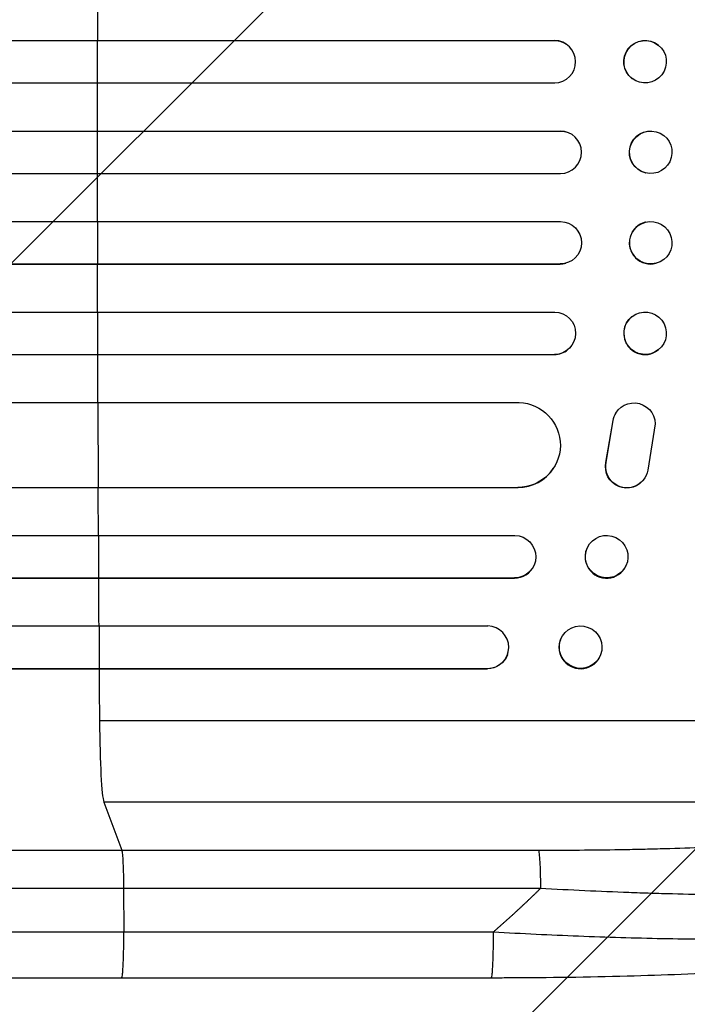
# Model space of a CAD drawing. Units: millimetres. Extents: x -2488 to 3607, y -1551 to 2633.
# Drawn here: x 1683 to 1919, y 256 to 604 of the extents above; entities that cross this region are included whole.
import ezdxf

# ---------------------------------------------------------------- set-up
doc = ezdxf.new("R2010")
doc.units = ezdxf.units.MM
doc.header["$LTSCALE"] = 20
doc.layers.add('2d', color=230, linetype='Continuous')
doc.layers.add('AS-Free_Space_Hatch', color=31, linetype='Continuous')

msp = doc.modelspace()

# ---------------------------------------------------------------- hatches: boundary and pattern name
at = {"layer": 'AS-Free_Space_Hatch'}
h = msp.add_hatch(dxfattribs=at)
h.set_pattern_fill('ANSI31', color=256, scale=100, angle=90)
h.set_pattern_definition([(45, (9, 1541), (-224.506, 224.506), [])])
edge = h.paths.add_edge_path()
edge.add_line((9, 1541), (2107.01, 1541))
edge.add_arc((2107.01, 541), 1000, 0, 90, ccw=False)
edge.add_arc((2107.01, 541), 1000, 270, 360, ccw=False)
edge.add_line((2107.01, -459), (9, -459))
edge.add_arc((9, 541), 1000, 180, 270, ccw=False)
edge.add_arc((9, 541), 1000, 90, 180, ccw=False)

# ---------------------------------------------------------------- linework, layer by layer
at = {"layer": '2d'}
for p, q in [((212.52, 596.54), (1871.78, 596.54)), ((213.14, 596.5), (1871.83, 596.5)), ((1710.33, 596.5), (1710.28, 596.54)), ((1710.3, 581.5), (1710.33, 596.5)), ((1871.83, 596.5), (1871.78, 596.54)), ((1871.83, 596.5), (1871.83, 596.5)), ((1876.58, 594.8), (1876.63, 594.76)), ((1908.46, 594.95), (1908.52, 594.91)), ((212.63, 581.5), (1871.92, 581.5)), ((1899.19, 583.14), (1899.25, 583.09)), ((211.81, 564.51), (1873.82, 564.51)), ((212.42, 564.5), (1873.88, 564.5)), ((1710.27, 564.5), (1710.22, 564.51)), ((1710.26, 549.5), (1710.27, 564.5)), ((1873.88, 564.5), (1873.82, 564.51)), ((1873.88, 564.5), (1873.88, 564.5)), ((1875.83, 564.24), (1875.88, 564.23)), ((1907.72, 564.27), (1907.77, 564.26)), ((212.23, 549.5), (1873.94, 549.5)), ((1903.92, 549.73), (1903.97, 549.71)), ((212.23, 532.5), (1873.94, 532.5)), ((1710.26, 532.5), (1710.27, 517.5)), ((1903.97, 532.29), (1903.92, 532.27)), ((211.81, 517.49), (1873.82, 517.49)), ((212.42, 517.5), (1873.88, 517.5)), ((1710.27, 517.5), (1710.22, 517.49)), ((1873.88, 517.5), (1873.82, 517.49)), ((1873.88, 517.5), (1873.88, 517.5)), ((1875.88, 517.77), (1875.83, 517.76)), ((1907.77, 517.74), (1907.72, 517.73)), ((212.63, 500.5), (1871.92, 500.5)), ((1710.3, 500.5), (1710.33, 485.5)), ((1899.25, 498.91), (1899.19, 498.86)), ((212.52, 485.46), (1871.78, 485.46)), ((213.14, 485.5), (1871.83, 485.5)), ((1710.33, 485.5), (1710.28, 485.46)), ((1871.83, 485.5), (1871.78, 485.46)), ((1871.83, 485.5), (1871.83, 485.5)), ((1876.63, 487.24), (1876.58, 487.2)), ((1908.52, 487.09), (1908.46, 487.05)), ((219.3, 468.5), (1859.31, 468.5)), ((1710.38, 468.5), (1710.51, 438.5)), ((1893.6, 464.88), (1893.65, 464.96)), ((1890.02, 447.31), (1892.52, 462.09)), ((1890.07, 447.39), (1892.57, 462.17)), ((1892.52, 462.09), (1892.57, 462.17)), ((1907.47, 461), (1904.8, 444.61)), ((1890.02, 447.31), (1890.07, 447.39)), ((1871.47, 445.27), (1871.42, 445.19)), ((1903.67, 441.69), (1903.72, 441.77)), ((220.55, 438.42), (1858.89, 438.42)), ((221.17, 438.5), (1858.94, 438.5)), ((1710.51, 438.5), (1710.46, 438.42)), ((1858.94, 438.5), (1858.89, 438.42)), ((1858.94, 438.51), (1858.94, 438.5)), ((216.15, 421.5), (1857.85, 421.5)), ((1710.6, 421.5), (1710.69, 406.5)), ((1883.46, 417.26), (1883.4, 417.15)), ((1864.57, 410.91), (1864.52, 410.79)), ((1897.08, 410.74), (1897.02, 410.62)), ((216.79, 406.38), (1857.67, 406.38)), ((217.4, 406.5), (1857.73, 406.5)), ((1710.69, 406.5), (1710.64, 406.38)), ((1857.73, 406.5), (1857.67, 406.38)), ((1857.73, 406.5), (1857.73, 406.5)), ((218.61, 389.5), (1848.28, 389.5)), ((1710.81, 389.5), (1710.92, 374.5)), ((1873.98, 384.7), (1873.92, 384.56)), ((1855.23, 379.45), (1855.18, 379.31)), ((1888.14, 379.3), (1888.09, 379.15)), ((219.54, 374.36), (1848.1, 374.36)), ((220.15, 374.5), (1848.15, 374.5)), ((1710.92, 374.5), (1710.87, 374.36)), ((1848.1, 374.36), (1848.15, 374.5)), ((1848.15, 374.5), (1848.15, 374.5)), ((2055.07, 356), (1710.97, 356)), ((2034.7, 327.23), (1712.52, 327.23)), ((1712.52, 327.23), (1718.83, 310.19)), ((1718.83, 310.19), (1866.18, 310.19)), ((1866.86, 296.65), (1719.5, 296.65)), ((1719.5, 296.65), (1719.57, 281.31)), ((1849.48, 265), (1718.79, 265))]:
    msp.add_line(p, q, dxfattribs=at)
for centre, major_axis, ratio, start_param, end_param in [((1767.72, 541), (0, 1100), 0.052336, 1.504839, 1.520281), ((1871.81, 589), (4.82, 5.76), 0.997675, 3.854121, 6.978416), ((1767.72, 541), (0, 1100), 0.052336, 1.53397, 1.549418), ((1873.87, 557), (2.01, 7.23), 0.998523, 3.422776, 6.55439), ((1767.72, 541), (0, 1100), 0.052336, 1.563069, 1.578524), ((1905.82, 525), (-1.9, 7.27), 0.998339, 0, 3.141593), ((1767.72, 541), (0, 1100), 0.052336, 1.592175, 1.607623), ((1873.82, 524.99), (-2.01, 7.23), 0.998523, 2.870567, 3.141593), ((1903.83, 492.96), (-4.63, 5.91), 0.99749, 0, 3.141593), ((1767.72, 541), (0, 1100), 0.052336, 1.621312, 1.636753), ((1871.76, 492.96), (-4.82, 5.76), 0.997675, 2.446541, 3.141593), ((1858.83, 453.43), (-12.59, 8.24), 0.995453, 2.152843, 3.141593), ((1767.72, 541), (0, 1100), 0.052336, 1.664186, 1.679648), ((1890.21, 413.88), (-6.81, 3.26), 0.99174, 0, 3.141593), ((1857.63, 413.89), (-6.89, 3.1), 0.991927, 1.996398, 3.141593), ((1767.72, 541), (0, 1100), 0.052336, 1.693482, 1.708963), ((1848.09, 382), (-7.14, 2.55), 0.988103, 1.918034, 5.02784), ((1881.01, 381.86), (-7.08, 2.7), 0.987914, 0, 3.141593), ((1767.72, 541), (0, 1100), 0.052336, 1.722877, 1.739781), ((1712.78, 361.89), (0, 35), 0.052336, 1.739781, 3.001102)]:
    msp.add_ellipse(centre, major_axis=major_axis, ratio=ratio, start_param=start_param, end_param=end_param, dxfattribs=at)
at = {"layer": '2d', "extrusion": (0, 0, -1)}
for centre, major_axis, ratio, start_param, end_param in [((1871.76, 589.04), (4.82, 5.76), 0.997675, -0.695051, 0), ((1903.83, 589.04), (4.63, 5.91), 0.99749, 3.141593, 6.283185), ((1873.82, 557.01), (2.01, 7.23), 0.998523, -0.271026, 0), ((1905.82, 557), (1.9, 7.27), 0.998339, 3.141593, 6.283185), ((1905.87, 525.01), (-1.9, 7.27), 0.998339, 3.141593, 9.424778), ((1873.87, 525), (-2.01, 7.23), 0.998523, 0.281183, 3.412798), ((1903.89, 493), (-4.63, 5.91), 0.99749, 3.141593, 9.424778), ((1871.81, 493), (-4.82, 5.76), 0.997675, 0.712528, 3.836823), ((1858.88, 453.51), (-12.59, 8.24), 0.995453, 1.022214, 4.130703), ((1899.97, 460.9), (-6.31, 4.06), 0.995602, -0.402714, 2.553699), ((1899.92, 460.82), (-6.31, 4.06), 0.995602, -0.402714, 0), ((1897.36, 445.75), (-6.31, 4.06), 0.995602, 3.141593, 5.919125), ((1897.41, 445.83), (-6.31, 4.06), 0.995602, 2.732278, 5.919125), ((1857.68, 414), (-6.89, 3.1), 0.991927, 1.173675, 4.286969), ((1890.27, 414), (-6.81, 3.26), 0.99174, 3.141593, 9.424778), ((1881.06, 382), (-7.08, 2.7), 0.987914, 3.141593, 9.424778), ((1848.04, 381.86), (-7.14, 2.55), 0.988103, 3.141593, 4.364968), ((1866.07, 295.34), (0, 15), 0.052336, 0.140491, 1.48353)]:
    msp.add_ellipse(centre, major_axis=major_axis, ratio=ratio, start_param=start_param, end_param=end_param, dxfattribs=at)
at = {"layer": '2d'}
for centre, major_axis, ratio in [((1903.89, 589), (4.63, 5.91), 0.99749), ((1905.87, 556.99), (1.9, 7.27), 0.998339)]:
    msp.add_ellipse(centre, major_axis=major_axis, ratio=ratio, dxfattribs=at)
for points, knots in [([(1866.18, 310.19), (1875.86, 310.19), (1885.45, 310.27), (1897.34, 310.48), (1899.71, 310.52), (1904.45, 310.63), (1906.81, 310.69), (1913.85, 310.88), (1918.49, 311.02), (1932.22, 311.54), (1941.14, 311.97), (1951.96, 312.63), (1954.11, 312.77), (1957.3, 312.99), (1958.37, 313.07), (1960.47, 313.22), (1961.52, 313.29), (1966.71, 313.69), (1970.75, 314.03), (1978.57, 314.75), (1982.36, 315.13), (1987.86, 315.75), (1989.65, 315.96), (1993.18, 316.39), (1994.92, 316.62), (2000, 317.31), (2003.2, 317.79), (2009.22, 318.8), (2012.04, 319.32), (2015.97, 320.14), (2017.23, 320.42), (2019.65, 320.98), (2020.8, 321.27), (2024.11, 322.16), (2026.05, 322.76), (2029.43, 323.99), (2030.86, 324.62), (2033.2, 325.9), (2034.09, 326.56), (2034.7, 327.23)], [0, 0, 0, 0, 0.0289528, 0.0289528, 0.036191, 0.036191, 0.0434292, 0.0434292, 0.0579056, 0.0579056, 0.0868585, 0.0868585, 0.0940967, 0.0940967, 0.0977158, 0.0977158, 0.1013349, 0.1013349, 0.1158113, 0.1158113, 0.1302877, 0.1302877, 0.1375259, 0.1375259, 0.1447641, 0.1447641, 0.1592405, 0.1592405, 0.1737169, 0.1737169, 0.1809551, 0.1809551, 0.1881933, 0.1881933, 0.2026697, 0.2026697, 0.2171461, 0.2171461, 0.2316225, 0.2316225, 0.2316225, 0.2316225]), ([(1192.55, 310.19), (1211.32, 310.19), (1230.59, 310.19), (1260.25, 310.19), (1270.27, 310.19), (1285.48, 310.19), (1290.58, 310.19), (1300.85, 310.19), (1306.01, 310.19), (1331.94, 310.19), (1353.07, 310.19), (1396.13, 310.19), (1418.05, 310.19), (1462.68, 310.19), (1485.28, 310.19), (1513.87, 310.19), (1519.61, 310.19), (1531.12, 310.19), (1536.89, 310.19), (1554.22, 310.19), (1565.81, 310.19), (1600.71, 310.19), (1624.13, 310.19), (1659.5, 310.19), (1671.32, 310.19), (1695.05, 310.19), (1706.93, 310.19), (1718.83, 310.19)], [0, 0, 0, 0, 0.0713154, 0.0713154, 0.106973, 0.106973, 0.1248019, 0.1248019, 0.1426307, 0.1426307, 0.2139461, 0.2139461, 0.2852614, 0.2852614, 0.3565768, 0.3565768, 0.3744056, 0.3744056, 0.3922345, 0.3922345, 0.4278921, 0.4278921, 0.4992075, 0.4992075, 0.5348652, 0.5348652, 0.5705229, 0.5705229, 0.5705229, 0.5705229]), ([(1718.83, 310.19), (1718.91, 309.96), (1719, 309.44), (1719.16, 307.9), (1719.23, 306.88), (1719.35, 304.44), (1719.4, 303.03), (1719.47, 299.97), (1719.49, 298.32), (1719.5, 296.65)], [0, 0, 0, 0, 0.25, 0.25, 0.5, 0.5, 0.75, 0.75, 1, 1, 1, 1]), ([(2047.83, 305.36), (2047.22, 304.73), (2046.31, 304.12), (2043.91, 302.96), (2042.42, 302.39), (2038.91, 301.31), (2036.88, 300.79), (2034, 300.18), (2033.4, 300.05), (2032.19, 299.81), (2031.57, 299.69), (2029.66, 299.34), (2028.33, 299.12), (2024.19, 298.46), (2021.2, 298.06), (2014.82, 297.31), (2011.42, 296.96), (2006.92, 296.56), (2006, 296.48), (2004.15, 296.33), (2003.22, 296.26), (2000.39, 296.05), (1998.47, 295.91), (1992.59, 295.53), (1988.53, 295.32), (1980.13, 294.94), (1975.79, 294.79), (1969.09, 294.6), (1966.82, 294.55), (1962.22, 294.46), (1959.9, 294.42), (1952.88, 294.34), (1948.13, 294.31), (1938.49, 294.32), (1933.59, 294.36), (1923.67, 294.49), (1918.64, 294.59), (1911, 294.78), (1908.44, 294.85), (1903.29, 295.01), (1900.71, 295.1), (1887.79, 295.57), (1877.37, 296.05), (1866.86, 296.65)], [0, 0, 0, 0, 0.0156326, 0.0156326, 0.0312651, 0.0312651, 0.0468977, 0.0468977, 0.0508059, 0.0508059, 0.054714, 0.054714, 0.0625303, 0.0625303, 0.0781629, 0.0781629, 0.0937954, 0.0937954, 0.0977036, 0.0977036, 0.1016117, 0.1016117, 0.109428, 0.109428, 0.1250606, 0.1250606, 0.1406932, 0.1406932, 0.1485095, 0.1485095, 0.1563257, 0.1563257, 0.1719583, 0.1719583, 0.1875909, 0.1875909, 0.2032235, 0.2032235, 0.2110398, 0.2110398, 0.218856, 0.218856, 0.2501212, 0.2501212, 0.2501212, 0.2501212]), ([(1719.5, 296.65), (1707.77, 296.65), (1696.05, 296.65), (1672.65, 296.65), (1660.98, 296.65), (1626.11, 296.65), (1603.01, 296.65), (1568.59, 296.65), (1557.15, 296.65), (1540.06, 296.65), (1534.37, 296.65), (1523.02, 296.65), (1517.36, 296.65), (1489.16, 296.65), (1466.87, 296.65), (1422.85, 296.65), (1401.23, 296.65), (1358.77, 296.65), (1337.93, 296.65), (1312.36, 296.65), (1307.27, 296.65), (1297.14, 296.65), (1292.11, 296.65), (1277.1, 296.65), (1267.23, 296.65), (1237.97, 296.65), (1218.97, 296.65), (1200.45, 296.65)], [0, 0, 0, 0, 0.0352409, 0.0352409, 0.0704819, 0.0704819, 0.1409638, 0.1409638, 0.1762047, 0.1762047, 0.1938252, 0.1938252, 0.2114457, 0.2114457, 0.2819276, 0.2819276, 0.3524095, 0.3524095, 0.4228913, 0.4228913, 0.4405118, 0.4405118, 0.4581323, 0.4581323, 0.4933732, 0.4933732, 0.5638551, 0.5638551, 0.5638551, 0.5638551]), ([(1850.26, 281.31), (1860.29, 280.74), (1870.34, 280.26), (1890.32, 279.47), (1900.24, 279.18), (1919.74, 278.8), (1929.32, 278.71), (1943.24, 278.76), (1947.8, 278.8), (1954.51, 278.91), (1956.72, 278.95), (1960, 279.03), (1961.63, 279.07), (1963.51, 279.12), (1964.45, 279.15), (1964.92, 279.17), (1965.12, 279.17), (1965.25, 279.18), (1965.32, 279.18), (1974.13, 279.45), (1982.39, 279.84), (1993.8, 280.62), (1997.45, 280.9), (2002.63, 281.38), (2004.32, 281.54), (2006.77, 281.8), (2007.98, 281.94), (2009.36, 282.1), (2010.04, 282.18), (2010.38, 282.22), (2010.55, 282.24), (2010.62, 282.25), (2010.67, 282.25), (2010.69, 282.25), (2017.09, 283.04), (2022.55, 283.93), (2031.36, 285.91), (2034.71, 286.99), (2036.92, 288.15)], [0, 0, 0, 0, 0.125, 0.125, 0.25, 0.25, 0.375, 0.375, 0.4375, 0.4375, 0.46875, 0.46875, 0.484375, 0.492187, 0.496094, 0.498047, 0.499023, 0.499023, 0.5, 0.5, 0.625, 0.625, 0.6875, 0.6875, 0.71875, 0.71875, 0.734375, 0.742187, 0.746094, 0.748047, 0.749023, 0.749512, 0.749512, 0.75, 0.75, 0.875, 0.875, 1, 1, 1, 1]), ([(2031.69, 282.67), (2027.44, 280.14), (2023, 278.66), (2011.54, 275.56), (2004.22, 274.13), (1987.53, 271.6), (1978.07, 270.49), (1957.68, 268.58), (1946.63, 267.78), (1923.08, 266.47), (1910.42, 265.97), (1883.82, 265.25), (1869.73, 265.05), (1853.58, 265), (1851.53, 265), (1849.48, 265)], [0, 0, 0, 0, 3.164389, 3.164389, 6.848155, 6.848155, 10.568372, 10.568372, 14.330832, 14.330832, 18.299874, 18.299874, 22.544279, 22.544279, 23.159618, 23.159618, 23.159618, 23.159618]), ([(1718.79, 265), (1689.53, 265), (1660.31, 265), (1602.23, 265), (1573.3, 265), (1516.47, 265), (1488.48, 265.01), (1433.64, 265), (1406.71, 265), (1354.08, 265), (1328.32, 265), (1278.11, 265), (1253.61, 265), (1217.07, 265), (1204.45, 265), (1192.08, 265)], [0, 0, 0, 0, 8.789912, 8.789912, 17.608286, 17.608286, 26.340286, 26.340286, 35.022826, 35.022826, 43.694905, 43.694905, 52.396655, 52.396655, 57.107422, 57.107422, 57.107422, 57.107422])]:
    msp.add_open_spline(points, degree=3, knots=knots, dxfattribs=at)
for points, weights, degree in [([(1850.26, 281.31), (1855.95, 286.25), (1861.49, 291.36), (1866.86, 296.65)], [1, 0.999671580185, 0.999671580185, 1], 3), ([(1718.79, 265), (1719.64, 265), (1719.57, 281.31)], [0.940025891038, 0.655018060036, 1], 2), ([(1849.48, 265), (1850.34, 265), (1850.26, 281.31)], [0.940025925989, 0.655018038883, 1], 2)]:
    msp.add_rational_spline(points, weights, degree=degree, dxfattribs=at)
for points in [[(1201.28, 281.31), (1351.26, 281.31), (1529.5, 281.31), (1719.57, 281.31)], [(1719.57, 281.31), (1763.13, 281.31), (1806.7, 281.31), (1850.26, 281.31)]]:
    msp.add_open_spline(points, degree=3, dxfattribs=at)

doc.saveas('drawing.dxf')
